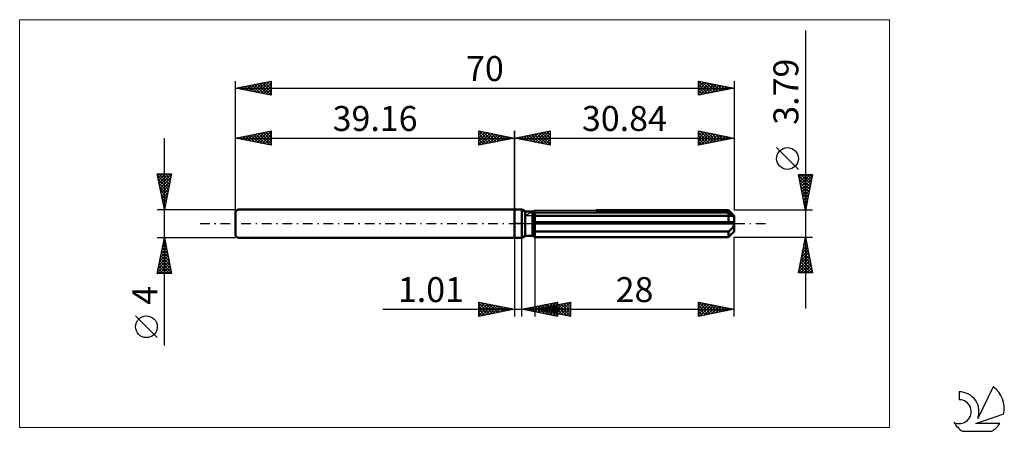
# Model space of a CAD drawing. Units: millimetres. Extents: x -69 to 69, y -29 to 29.
import ezdxf
from ezdxf.enums import TextEntityAlignment as Align

# ---------------------------------------------------------------- set-up
doc = ezdxf.new("R2010")
doc.units = ezdxf.units.MM
doc.header["$LTSCALE"] = 3.4
doc.linetypes.add('LONGDASH_DASH', pattern=[0.85, 0.4, -0.2, 0.05, -0.2])
for name, color, linetype in [('1', 4, 'CONTINUOUS'), ('2', 7, 'CONTINUOUS'), ('4', 2, 'LONGDASH_DASH'), ('CUT', 1, 'CONTINUOUS'), ('INFTOTAL', 9, 'CONTINUOUS'), ('NOCUT', 7, 'CONTINUOUS'), ('SK1', 4, 'CONTINUOUS'), ('SK2', 7, 'CONTINUOUS'), ('SK4', 2, 'LONGDASH_DASH'), ('SK6', 5, 'CONTINUOUS')]:
    doc.layers.add(name, color=color, linetype=linetype)
doc.styles.get("Standard").update_dxf_attribs({"font": 'Monospac821 BT'})

msp = doc.modelspace()

# ---------------------------------------------------------------- linework, layer by layer
at = {"layer": '1', "color": 4, "linetype": 'CONTINUOUS', "lineweight": 50}
for p, q in [((0, 2), (1, 2)), ((0, -2), (0, 2)), ((1.51, 1.71), (1, 2)), ((1, -2), (1, 2)), ((1.51, 1.71), (2.51, 1.71)), ((1.51, -1.71), (1.51, 1.71)), ((2.51, -1.71), (2.51, 1.71)), ((2.51, 1.69), (2.52, 1.7)), ((2.51, 1.69), (2.52, 1.7)), ((2.51, 1.42), (2.56, 1.44)), ((2.51, 1.42), (2.56, 1.44)), ((2.52, 1.7), (2.53, 1.71)), ((2.52, 1.7), (2.53, 1.71)), ((2.53, 1.71), (2.54, 1.71)), ((2.53, 1.71), (2.54, 1.71)), ((2.54, 1.71), (2.56, 1.72)), ((2.54, 1.71), (2.56, 1.72)), ((2.56, 1.72), (2.57, 1.73)), ((2.56, 1.72), (2.57, 1.73)), ((2.56, 1.44), (2.61, 1.46)), ((2.56, 1.44), (2.61, 1.46)), ((2.57, 1.73), (2.58, 1.73)), ((2.57, 1.73), (2.58, 1.73)), ((2.61, 1.46), (2.65, 1.48)), ((2.61, 1.46), (2.65, 1.48)), ((2.65, 1.48), (2.7, 1.5)), ((2.65, 1.48), (2.7, 1.5)), ((2.7, 1.5), (2.75, 1.51)), ((2.7, 1.5), (2.75, 1.51)), ((2.75, 1.51), (2.79, 1.53)), ((2.75, 1.51), (2.79, 1.53)), ((2.79, 1.53), (2.84, 1.55)), ((2.79, 1.53), (2.84, 1.55)), ((2.84, 1.55), (30.04, 1.55)), ((2.84, -1.89), (2.84, 1.55)), ((11.47, 1.89), (30.04, 1.89)), ((30.2, 1.72), (30.04, 1.89)), ((30.1, 1.51), (30.04, 1.55)), ((30.04, 0.19), (30.04, 1.55)), ((30.15, 1.47), (30.1, 1.51)), ((30.21, 1.44), (30.15, 1.47)), ((30.35, 1.58), (30.2, 1.72)), ((30.26, 1.4), (30.21, 1.44)), ((30.32, 1.37), (30.26, 1.4)), ((30.48, 1.44), (30.35, 1.58)), ((30.6, 1.32), (30.48, 1.44)), ((2.51, 0.19), (30.82, 0.19)), ((2.51, 0), (30.84, 0)), ((2.84, 1.09), (30.84, 1.09)), ((30.37, 1.33), (30.32, 1.37)), ((30.42, 1.3), (30.37, 1.33)), ((30.47, 1.27), (30.42, 1.3)), ((30.52, 1.25), (30.47, 1.27)), ((30.57, 1.22), (30.52, 1.25)), ((30.62, 1.2), (30.57, 1.22)), ((30.71, 1.21), (30.6, 1.32)), ((30.66, 1.18), (30.62, 1.2)), ((30.7, 1.16), (30.66, 1.18)), ((30.74, 1.14), (30.7, 1.16)), ((30.81, 1.11), (30.71, 1.21)), ((30.77, 1.12), (30.74, 1.14)), ((30.8, 1.11), (30.77, 1.12)), ((30.82, 1.1), (30.8, 1.11)), ((30.84, 1.1), (30.82, 1.1)), ((30.83, 0.16), (30.82, 0.19)), ((30.83, 0.14), (30.83, 0.16)), ((30.83, 0.11), (30.83, 0.14)), ((30.84, 0.08), (30.83, 0.11)), ((30.84, 1.09), (30.84, 1.1)), ((30.84, -1.09), (30.84, 1.09)), ((30.84, 0.05), (30.84, 0.08)), ((30.84, 0.03), (30.84, 0.05)), ((30.84, 0), (30.84, 0.03)), ((2.56, -0.96), (2.51, -0.94)), ((2.56, -0.96), (2.51, -0.94)), ((2.61, -0.98), (2.56, -0.96)), ((2.61, -0.98), (2.56, -0.96)), ((2.65, -1.01), (2.61, -0.98)), ((2.65, -1.01), (2.61, -0.98)), ((2.7, -1.03), (2.65, -1.01)), ((2.7, -1.03), (2.65, -1.01)), ((2.75, -1.05), (2.7, -1.03)), ((2.75, -1.05), (2.7, -1.03)), ((2.79, -1.07), (2.75, -1.05)), ((2.79, -1.07), (2.75, -1.05)), ((2.84, -1.09), (2.79, -1.07)), ((2.84, -1.09), (2.79, -1.07)), ((2.84, -1.09), (30.04, -1.09)), ((30.04, -1.09), (30.1, -1.05)), ((30.04, -1.89), (30.04, -1.09)), ((30.1, -1.05), (30.15, -1)), ((30.15, -1), (30.21, -0.96)), ((30.21, -0.96), (30.26, -0.91)), ((30.26, -0.91), (30.32, -0.87)), ((30.32, -0.87), (30.37, -0.82)), ((30.37, -0.82), (30.42, -0.77)), ((30.42, -0.77), (30.47, -0.71)), ((30.47, -0.71), (30.52, -0.66)), ((30.52, -0.66), (30.57, -0.61)), ((30.54, -1.38), (30.64, -1.28)), ((30.57, -0.61), (30.62, -0.55)), ((30.62, -0.55), (30.66, -0.49)), ((30.64, -1.28), (30.74, -1.18)), ((30.66, -0.49), (30.7, -0.43)), ((30.7, -0.43), (30.74, -0.36)), ((30.74, -0.36), (30.77, -0.29)), ((30.74, -1.18), (30.82, -1.09)), ((30.77, -0.29), (30.8, -0.22)), ((30.8, -0.22), (30.82, -0.15)), ((30.81, -1.11), (30.82, -1.1)), ((30.82, -0.15), (30.84, -0.07)), ((30.82, -1.09), (30.84, -1.09)), ((30.82, -1.1), (30.83, -1.1)), ((30.83, -1.1), (30.84, -1.1)), ((30.83, -1.1), (30.83, -1.1)), ((30.84, -0.07), (30.84, 0)), ((30.84, -1.1), (30.84, -1.09)), ((30.84, -1.1), (30.84, -1.1)), ((0, -2), (1, -2)), ((1, -2), (1.51, -1.71)), ((1.51, -1.71), (2.51, -1.71)), ((2.56, -1.72), (2.51, -1.69)), ((2.56, -1.72), (2.51, -1.69)), ((2.6, -1.75), (2.56, -1.72)), ((2.6, -1.75), (2.56, -1.72)), ((2.65, -1.77), (2.6, -1.75)), ((2.65, -1.77), (2.6, -1.75)), ((2.7, -1.8), (2.65, -1.77)), ((2.7, -1.8), (2.65, -1.77)), ((2.74, -1.83), (2.7, -1.8)), ((2.74, -1.83), (2.7, -1.8)), ((2.79, -1.86), (2.74, -1.83)), ((2.79, -1.86), (2.74, -1.83)), ((2.84, -1.89), (2.79, -1.86)), ((2.84, -1.89), (2.79, -1.86)), ((2.84, -1.89), (30.04, -1.89)), ((30.04, -1.89), (30.18, -1.74)), ((30.18, -1.74), (30.31, -1.61)), ((30.31, -1.61), (30.43, -1.49)), ((30.43, -1.49), (30.54, -1.38))]:
    msp.add_line(p, q, dxfattribs=at)
at = {"layer": '2', "color": 7, "linetype": 'CONTINUOUS', "lineweight": 25}
for p, q in [((40.84, 27.11), (40.84, -11.9)), ((0, 0), (0, 13)), ((0, 12), (5, 13)), ((1.51, 11.7), (2.27, 12.45)), ((1.87, 11.63), (2.8, 12.56)), ((2.22, 11.56), (3.33, 12.67)), ((2.37, 12.47), (3.56, 11.29)), ((2.58, 11.48), (3.86, 12.77)), ((2.73, 12.55), (4.09, 11.18)), ((2.93, 11.41), (4.39, 12.88)), ((3.08, 12.62), (4.62, 11.08)), ((3.28, 11.34), (4.92, 12.98)), ((3.44, 12.69), (5, 11.12)), ((3.64, 11.27), (5, 12.64)), ((3.79, 12.76), (5, 11.55)), ((4.14, 12.83), (5, 11.97)), ((4.5, 12.9), (5, 12.39)), ((4.85, 12.97), (5, 12.82)), ((5, 13), (5, 11)), ((25.84, 11), (25.84, 13)), ((25.84, 13), (30.84, 12)), ((25.84, 12.78), (26.02, 12.96)), ((25.84, 12.36), (26.37, 12.89)), ((25.84, 11.94), (26.73, 12.82)), ((25.84, 12.77), (27.31, 11.29)), ((25.84, 11.51), (27.08, 12.75)), ((25.84, 11.09), (27.43, 12.68)), ((26.08, 12.95), (27.67, 11.37)), ((26.26, 11.08), (27.79, 12.61)), ((26.61, 12.85), (28.02, 11.44)), ((26.79, 11.19), (28.14, 12.54)), ((27.14, 12.74), (28.37, 11.51)), ((27.32, 11.3), (28.49, 12.47)), ((27.67, 12.63), (28.73, 11.58)), ((28.2, 12.53), (29.08, 11.65)), ((30.84, 13), (30.84, 1.9)), ((0, 12), (30.84, 12)), ((5, 11), (0, 12)), ((0.1, 11.98), (0.15, 12.03)), ((0.25, 12.05), (0.38, 11.92)), ((0.45, 11.91), (0.68, 12.14)), ((0.61, 12.12), (0.91, 11.82)), ((0.81, 11.84), (1.21, 12.24)), ((0.96, 12.19), (1.44, 11.71)), ((1.16, 11.77), (1.74, 12.35)), ((1.31, 12.26), (1.97, 11.61)), ((1.67, 12.33), (2.5, 11.5)), ((2.02, 12.4), (3.03, 11.39)), ((3.99, 11.2), (5, 12.21)), ((4.34, 11.13), (5, 11.79)), ((4.7, 11.06), (5, 11.36)), ((25.84, 12.34), (26.96, 11.22)), ((30.84, 12), (25.84, 11)), ((25.84, 11.92), (26.61, 11.15)), ((25.84, 11.5), (26.25, 11.08)), ((25.84, 11.07), (25.9, 11.01)), ((27.85, 11.4), (28.85, 12.4)), ((28.38, 11.51), (29.2, 12.33)), ((28.73, 12.42), (29.43, 11.72)), ((28.91, 11.61), (29.56, 12.26)), ((29.26, 12.32), (29.79, 11.79)), ((29.44, 11.72), (29.91, 12.19)), ((29.79, 12.21), (30.14, 11.86)), ((29.97, 11.83), (30.26, 12.12)), ((30.32, 12.1), (30.5, 11.93)), ((30.5, 11.93), (30.62, 12.04)), ((39.84, 7.6), (36.78, 10.66)), ((40.84, 1.9), (39.84, 6.89)), ((39.84, 6.89), (41.84, 6.89)), ((39.86, 6.81), (41.5, 5.17)), ((39.9, 6.58), (40.22, 6.89)), ((39.96, 6.28), (41.42, 4.82)), ((39.97, 6.22), (40.64, 6.89)), ((40.04, 5.87), (41.07, 6.89)), ((40.07, 5.75), (41.35, 4.47)), ((40.12, 5.52), (41.49, 6.89)), ((40.19, 5.16), (41.82, 6.8)), ((40.2, 6.89), (41.57, 5.53)), ((40.26, 4.81), (41.71, 6.27)), ((40.33, 4.46), (41.61, 5.74)), ((40.62, 6.89), (41.64, 5.88)), ((41.84, 6.89), (40.84, 1.9)), ((41.05, 6.89), (41.71, 6.23)), ((41.47, 6.89), (41.78, 6.59)), ((40.17, 5.22), (41.28, 4.11)), ((40.28, 4.69), (41.21, 3.76)), ((40.39, 4.16), (41.14, 3.41)), ((40.4, 4.1), (41.5, 5.21)), ((40.47, 3.75), (41.4, 4.68)), ((40.49, 3.63), (41.07, 3.05)), ((40.54, 3.4), (41.29, 4.15)), ((40.6, 3.1), (41, 2.7)), ((40.61, 3.04), (41.18, 3.62)), ((40.68, 2.69), (41.08, 3.09)), ((41.84, 1.9), (30.84, 1.9)), ((40.71, 2.57), (40.93, 2.34)), ((40.75, 2.34), (40.97, 2.56)), ((40.81, 2.04), (40.86, 1.99)), ((40.82, 1.98), (40.87, 2.03)), ((0, -2), (0, -13)), ((1.01, -13), (1.01, -2)), ((2.84, -1.9), (2.84, -13)), ((30.84, -1.9), (41.84, -1.9)), ((30.84, -13), (30.84, -1.9)), ((39.84, -6.9), (40.84, -1.9)), ((40.6, -3.09), (41, -2.69)), ((40.71, -2.56), (40.93, -2.34)), ((40.71, -2.53), (41.03, -2.85)), ((40.78, -2.18), (40.92, -2.32)), ((40.81, -2.03), (40.86, -1.99)), ((40.84, -1.9), (41.84, -6.9)), ((40.18, -5.21), (41.28, -4.11)), ((40.28, -4.68), (41.21, -3.75)), ((40.39, -4.15), (41.14, -3.4)), ((40.43, -3.94), (41.45, -4.97)), ((40.49, -3.62), (41.07, -3.05)), ((40.5, -3.59), (41.35, -4.44)), ((40.57, -3.24), (41.24, -3.91)), ((40.64, -2.88), (41.14, -3.38)), ((39.86, -6.8), (41.49, -5.17)), ((39.96, -6.27), (41.42, -4.81)), ((40.07, -5.74), (41.35, -4.46)), ((40.15, -5.36), (41.68, -6.9)), ((40.19, -6.9), (41.57, -5.52)), ((40.22, -5), (41.77, -6.56)), ((40.29, -4.65), (41.67, -6.03)), ((40.36, -4.3), (41.56, -5.5)), ((41.84, -6.9), (39.84, -6.9)), ((39.86, -6.77), (39.99, -6.9)), ((39.94, -6.42), (40.41, -6.9)), ((40.01, -6.06), (40.84, -6.9)), ((40.08, -5.71), (41.26, -6.9)), ((40.62, -6.9), (41.64, -5.88)), ((41.04, -6.9), (41.71, -6.23)), ((41.46, -6.9), (41.78, -6.58)), ((-5, -13), (-5, -11)), ((-5, -11), (0, -12)), ((-5, -11.16), (-4.86, -11.03)), ((1.01, -12), (6.01, -11)), ((2.84, -12), (7.84, -11)), ((4.26, -12.65), (5.89, -11.02)), ((6.01, -11), (6.01, -13)), ((6.01, -11), (6.01, -11)), ((6.2, -12.67), (7.84, -11.03)), ((7.59, -11.05), (7.84, -11.29)), ((7.84, -11), (7.84, -13)), ((25.84, -13), (25.84, -11)), ((25.84, -11), (30.84, -12)), ((25.84, -11.03), (25.87, -11.01)), ((25.85, -11), (27.51, -12.67)), ((-18.48, -12), (11.01, -12)), ((-5, -11.59), (-4.51, -11.1)), ((-5, -11.16), (-3.47, -12.69)), ((-5, -12.01), (-4.16, -11.17)), ((-5, -12.44), (-3.8, -11.24)), ((-5, -12.86), (-3.45, -11.31)), ((-5, -11.59), (-3.82, -12.76)), ((0, -12), (-5, -13)), ((-5, -12.01), (-4.18, -12.84)), ((-5, -12.44), (-4.53, -12.91)), ((-4.67, -11.07), (-3.12, -12.62)), ((-4.64, -12.93), (-3.1, -11.38)), ((-4.14, -11.17), (-2.76, -12.55)), ((-4.11, -12.82), (-2.74, -11.45)), ((-3.61, -11.28), (-2.41, -12.48)), ((-3.58, -12.72), (-2.39, -11.52)), ((-3.08, -11.38), (-2.06, -12.41)), ((-3.05, -12.61), (-2.03, -11.59)), ((-2.55, -11.49), (-1.7, -12.34)), ((-2.52, -12.5), (-1.68, -11.66)), ((-2.02, -11.6), (-1.35, -12.27)), ((-1.99, -12.4), (-1.33, -11.73)), ((-1.49, -11.7), (-1, -12.2)), ((-1.46, -12.29), (-0.97, -11.81)), ((-0.96, -11.81), (-0.64, -12.13)), ((-0.93, -12.19), (-0.62, -11.88)), ((-0.43, -11.91), (-0.29, -12.06)), ((-0.4, -12.08), (-0.27, -11.95)), ((6.01, -13), (1.01, -12)), ((1.06, -11.99), (1.08, -12.01)), ((1.08, -12.01), (1.11, -11.98)), ((1.41, -11.92), (1.61, -12.12)), ((1.43, -12.08), (1.64, -11.87)), ((1.77, -11.85), (2.14, -12.23)), ((1.79, -12.16), (2.17, -11.77)), ((2.12, -11.78), (2.67, -12.33)), ((2.14, -12.23), (2.7, -11.66)), ((2.47, -11.71), (3.2, -12.44)), ((2.49, -12.3), (3.24, -11.55)), ((2.83, -11.64), (3.73, -12.54)), ((2.84, -12), (30.84, -12)), ((7.84, -13), (2.84, -12)), ((2.85, -12.37), (3.77, -11.45)), ((3, -11.97), (3.08, -12.05)), ((3.02, -12.04), (3.11, -11.95)), ((3.18, -11.57), (4.26, -12.65)), ((3.2, -12.44), (4.3, -11.34)), ((3.35, -11.9), (3.61, -12.15)), ((3.37, -12.11), (3.64, -11.84)), ((3.53, -11.5), (4.79, -12.76)), ((3.55, -12.51), (4.83, -11.24)), ((3.71, -11.83), (4.14, -12.26)), ((3.73, -12.18), (4.17, -11.73)), ((3.89, -11.42), (5.32, -12.86)), ((3.91, -12.58), (5.36, -11.13)), ((4.06, -11.76), (4.67, -12.37)), ((4.08, -12.25), (4.7, -11.63)), ((4.24, -11.35), (5.85, -12.97)), ((4.41, -11.69), (5.2, -12.47)), ((4.43, -12.32), (5.23, -11.52)), ((4.59, -11.28), (6.01, -12.7)), ((4.61, -12.72), (6.01, -11.33)), ((4.77, -11.61), (5.73, -12.58)), ((4.79, -12.39), (5.76, -11.42)), ((4.95, -11.21), (6.01, -12.28)), ((4.97, -12.79), (6.01, -11.75)), ((5.12, -11.54), (6.26, -12.68)), ((5.14, -12.46), (6.29, -11.31)), ((5.3, -11.14), (6.01, -11.85)), ((5.32, -12.86), (6.01, -12.17)), ((5.47, -11.47), (6.79, -12.79)), ((5.49, -12.53), (6.82, -11.2)), ((5.65, -11.07), (6.01, -11.43)), ((5.83, -11.4), (7.32, -12.9)), ((5.85, -12.6), (7.35, -11.1)), ((6.18, -11.33), (7.84, -12.99)), ((6.53, -11.26), (7.84, -12.57)), ((6.56, -12.74), (7.84, -11.46)), ((6.89, -11.19), (7.84, -12.14)), ((6.91, -12.81), (7.84, -11.88)), ((7.24, -11.12), (7.84, -11.72)), ((7.26, -12.88), (7.84, -12.31)), ((25.84, -11.46), (26.22, -11.08)), ((25.84, -11.88), (26.57, -11.15)), ((25.84, -12.31), (26.93, -11.22)), ((25.84, -12.73), (27.28, -11.29)), ((25.84, -11.42), (27.16, -12.74)), ((25.84, -11.84), (26.81, -12.81)), ((30.84, -12), (25.84, -13)), ((25.84, -12.26), (26.45, -12.88)), ((26.03, -12.96), (27.64, -11.36)), ((26.38, -11.11), (27.87, -12.59)), ((26.56, -12.86), (27.99, -11.43)), ((26.91, -11.21), (28.22, -12.52)), ((27.09, -12.75), (28.34, -11.5)), ((27.44, -11.32), (28.58, -12.45)), ((27.62, -12.64), (28.7, -11.57)), ((27.97, -11.43), (28.93, -12.38)), ((28.15, -12.54), (29.05, -11.64)), ((28.5, -11.53), (29.28, -12.31)), ((28.68, -12.43), (29.4, -11.71)), ((29.03, -11.64), (29.64, -12.24)), ((29.21, -12.33), (29.76, -11.78)), ((29.56, -11.74), (29.99, -12.17)), ((29.75, -12.22), (30.11, -11.85)), ((30.09, -11.85), (30.34, -12.1)), ((30.28, -12.11), (30.46, -11.92)), ((30.62, -11.96), (30.7, -12.03)), ((30.81, -12.01), (30.82, -12)), ((-5, -12.86), (-4.88, -12.98)), ((5.68, -12.93), (6.01, -12.6)), ((7.62, -12.96), (7.84, -12.73)), ((25.84, -12.69), (26.1, -12.95))]:
    msp.add_line(p, q, dxfattribs=at)
msp.add_circle((38.31, 9.13), 1.53, dxfattribs=at)
at = {"layer": '4', "color": 2, "linetype": 'LONGDASH_DASH', "lineweight": 25}
msp.add_line((0, 0), (30.84, 0), dxfattribs=at)
at = {"layer": 'CUT', "color": 1, "linetype": 'CONTINUOUS', "lineweight": 25}
for p, q in [((1.45, 1.09), (2.84, 1.9)), ((2.84, 1.9), (30.04, 1.9)), ((30.04, 1.9), (30.84, 1.09)), ((30.84, 1.09), (1.45, 1.09))]:
    msp.add_line(p, q, dxfattribs=at)
at = {"layer": 'INFTOTAL', "color": 9, "linetype": 'CONTINUOUS', "lineweight": 18}
for p, q in [((52.62, 28.6), (-69.48, 28.6)), ((-69.48, 28.6), (-69.48, -28.6)), ((52.62, -28.6), (52.62, 28.6)), ((-69.48, -28.6), (52.62, -28.6))]:
    msp.add_line(p, q, dxfattribs=at)
at = {"layer": 'NOCUT', "color": 7, "linetype": 'CONTINUOUS', "lineweight": 25}
for p, q in [((0, 0), (0, 2)), ((0, 2), (1, 2)), ((1.51, 1.71), (1, 2)), ((2.51, 1.71), (1.51, 1.71)), ((2.84, 1.9), (2.51, 1.71)), ((2.84, 1.09), (2.84, 1.9)), ((1, 0), (0, 0)), ((1, 0), (30.84, 0)), ((30.84, 1.09), (2.84, 1.09)), ((30.84, 0), (30.84, 1.09))]:
    msp.add_line(p, q, dxfattribs=at)
at = {"layer": 'SK1', "color": 4, "linetype": 'CONTINUOUS', "lineweight": 50}
for p, q in [((-38.86, 2), (-39.16, 1.7)), ((-39.16, 1.7), (-39.16, -1.7)), ((0, 2), (-38.86, 2)), ((-39.16, -1.7), (-38.86, -2)), ((-38.86, -2), (0, -2))]:
    msp.add_line(p, q, dxfattribs=at)
at = {"layer": 'SK2', "color": 7, "linetype": 'CONTINUOUS', "lineweight": 25}
for p, q in [((-39.16, 0), (-39.16, 20)), ((-39.16, 19), (-34.16, 20)), ((-37.72, 18.71), (-36.99, 19.43)), ((-37.36, 18.64), (-36.46, 19.54)), ((-37.21, 19.39), (-36.23, 18.41)), ((-37.01, 18.57), (-35.93, 19.65)), ((-36.85, 19.46), (-35.7, 18.31)), ((-36.66, 18.5), (-35.4, 19.75)), ((-36.5, 19.53), (-35.17, 18.2)), ((-36.3, 18.43), (-34.87, 19.86)), ((-36.15, 19.6), (-34.64, 18.1)), ((-35.95, 18.36), (-34.34, 19.96)), ((-35.79, 19.67), (-34.16, 18.04)), ((-35.59, 18.29), (-34.16, 19.72)), ((-35.44, 19.74), (-34.16, 18.46)), ((-35.09, 19.81), (-34.16, 18.89)), ((-34.73, 19.89), (-34.16, 19.31)), ((-34.38, 19.96), (-34.16, 19.74)), ((-34.16, 20), (-34.16, 18)), ((25.84, 18), (25.84, 20)), ((25.84, 20), (30.84, 19)), ((25.84, 20), (25.84, 20)), ((25.84, 19.98), (27.49, 18.33)), ((25.84, 19.57), (26.2, 19.93)), ((25.84, 19.15), (26.55, 19.86)), ((25.84, 18.72), (26.9, 19.79)), ((25.84, 18.3), (27.26, 19.72)), ((25.84, 19.56), (27.14, 18.26)), ((26, 18.03), (27.61, 19.65)), ((26.35, 19.9), (27.84, 18.4)), ((26.53, 18.14), (27.96, 19.58)), ((26.88, 19.79), (28.2, 18.47)), ((27.06, 18.24), (28.32, 19.5)), ((27.41, 19.69), (28.55, 18.54)), ((27.59, 18.35), (28.67, 19.43)), ((27.94, 19.58), (28.9, 18.61)), ((28.12, 18.46), (29.03, 19.36)), ((28.47, 19.47), (29.26, 18.68)), ((29, 19.37), (29.61, 18.75)), ((30.84, 20), (30.84, 1.9)), ((-39.16, 19), (30.84, 19)), ((-34.16, 18), (-39.16, 19)), ((-39.13, 18.99), (-39.12, 19.01)), ((-38.98, 19.04), (-38.88, 18.94)), ((-38.78, 18.92), (-38.58, 19.12)), ((-38.62, 19.11), (-38.35, 18.84)), ((-38.42, 18.85), (-38.05, 19.22)), ((-38.27, 19.18), (-37.82, 18.73)), ((-38.07, 18.78), (-37.52, 19.33)), ((-37.91, 19.25), (-37.29, 18.63)), ((-37.56, 19.32), (-36.76, 18.52)), ((-35.24, 18.22), (-34.16, 19.3)), ((-34.89, 18.15), (-34.16, 18.87)), ((-34.53, 18.07), (-34.16, 18.45)), ((-34.18, 18), (-34.16, 18.02)), ((25.84, 19.13), (26.78, 18.19)), ((30.84, 19), (25.84, 18)), ((25.84, 18.71), (26.43, 18.12)), ((25.84, 18.28), (26.08, 18.05)), ((28.65, 18.56), (29.38, 19.29)), ((29.18, 18.67), (29.73, 19.22)), ((29.53, 19.26), (29.97, 18.83)), ((29.71, 18.77), (30.09, 19.15)), ((30.06, 19.16), (30.32, 18.9)), ((30.24, 18.88), (30.44, 19.08)), ((30.59, 19.05), (30.67, 18.97)), ((30.77, 18.99), (30.79, 19.01)), ((-39.16, 2), (-39.16, 13)), ((-39.16, 12), (-34.16, 13)), ((-37.54, 11.68), (-36.73, 12.49)), ((-37.19, 11.61), (-36.2, 12.59)), ((-36.83, 11.53), (-35.67, 12.7)), ((-36.68, 12.5), (-35.44, 11.26)), ((-36.48, 11.46), (-35.14, 12.8)), ((-36.32, 12.57), (-34.91, 11.15)), ((-36.12, 11.39), (-34.61, 12.91)), ((-35.97, 12.64), (-34.37, 11.04)), ((-35.77, 11.32), (-34.16, 12.93)), ((-35.62, 12.71), (-34.16, 11.25)), ((-35.42, 11.25), (-34.16, 12.51)), ((-35.26, 12.78), (-34.16, 11.68)), ((-34.91, 12.85), (-34.16, 12.1)), ((-34.56, 12.92), (-34.16, 12.53)), ((-34.2, 12.99), (-34.16, 12.95)), ((-34.16, 13), (-34.16, 11)), ((-5, 11), (-5, 13)), ((-5, 13), (0, 12)), ((-5, 12.82), (-4.85, 12.97)), ((-5, 12.39), (-4.5, 12.9)), ((-5, 11.97), (-4.14, 12.83)), ((-5, 11.55), (-3.79, 12.76)), ((-5, 11.12), (-3.44, 12.69)), ((-5, 12.64), (-3.64, 11.27)), ((-4.92, 12.98), (-3.28, 11.34)), ((-4.62, 11.08), (-3.08, 12.62)), ((-4.39, 12.88), (-2.93, 11.41)), ((-4.09, 11.18), (-2.73, 12.55)), ((-3.86, 12.77), (-2.58, 11.48)), ((-3.56, 11.29), (-2.37, 12.47)), ((-3.33, 12.67), (-2.22, 11.56)), ((-2.8, 12.56), (-1.87, 11.63)), ((-2.27, 12.45), (-1.51, 11.7)), ((0, 13), (0, 2)), ((-49.16, -17.11), (-49.16, 12)), ((-39.16, 12), (0, 12)), ((-34.16, 11), (-39.16, 12)), ((-39.15, 12), (-39.15, 12)), ((-38.95, 11.96), (-38.85, 12.06)), ((-38.8, 12.07), (-38.62, 11.89)), ((-38.6, 11.89), (-38.32, 12.17)), ((-38.44, 12.14), (-38.09, 11.79)), ((-38.25, 11.82), (-37.79, 12.27)), ((-38.09, 12.21), (-37.56, 11.68)), ((-37.89, 11.75), (-37.26, 12.38)), ((-37.74, 12.28), (-37.03, 11.57)), ((-37.38, 12.36), (-36.5, 11.47)), ((-37.03, 12.43), (-35.97, 11.36)), ((-35.06, 11.18), (-34.16, 12.08)), ((-34.71, 11.11), (-34.16, 11.66)), ((-34.36, 11.04), (-34.16, 11.24)), ((-5, 12.21), (-3.99, 11.2)), ((0, 12), (-5, 11)), ((-5, 11.79), (-4.34, 11.13)), ((-5, 11.36), (-4.7, 11.06)), ((-3.03, 11.39), (-2.02, 12.4)), ((-2.5, 11.5), (-1.67, 12.33)), ((-1.97, 11.61), (-1.31, 12.26)), ((-1.74, 12.35), (-1.16, 11.77)), ((-1.44, 11.71), (-0.96, 12.19)), ((-1.21, 12.24), (-0.81, 11.84)), ((-0.91, 11.82), (-0.61, 12.12)), ((-0.68, 12.14), (-0.45, 11.91)), ((-0.38, 11.92), (-0.25, 12.05)), ((-0.15, 12.03), (-0.1, 11.98)), ((-49.16, 2), (-50.16, 7)), ((-50.16, 7), (-48.16, 7)), ((-50.11, 6.74), (-49.85, 7)), ((-50.04, 6.39), (-49.43, 7)), ((-49.97, 6.04), (-49, 7)), ((-49.97, 7), (-48.46, 5.49)), ((-49.9, 5.68), (-48.58, 7)), ((-49.83, 5.33), (-48.16, 6.99)), ((-49.54, 7), (-48.39, 5.85)), ((-48.16, 7), (-49.16, 2)), ((-49.12, 7), (-48.32, 6.2)), ((-48.69, 7), (-48.25, 6.55)), ((-48.27, 7), (-48.18, 6.91)), ((-50.1, 6.71), (-48.53, 5.14)), ((-50, 6.18), (-48.6, 4.79)), ((-49.89, 5.65), (-48.67, 4.43)), ((-49.76, 4.98), (-48.27, 6.46)), ((-49.68, 4.62), (-48.37, 5.93)), ((-49.78, 5.12), (-48.74, 4.08)), ((-49.68, 4.59), (-48.81, 3.73)), ((-49.61, 4.27), (-48.48, 5.4)), ((-49.54, 3.91), (-48.59, 4.87)), ((-49.47, 3.56), (-48.69, 4.34)), ((-49.57, 4.06), (-48.89, 3.37)), ((-49.47, 3.53), (-48.96, 3.02)), ((-49.4, 3.21), (-48.8, 3.81)), ((-49.36, 3), (-49.03, 2.67)), ((-49.33, 2.85), (-48.9, 3.28)), ((-50.16, 2), (-39.16, 2)), ((-49.26, 2.5), (-49.01, 2.75)), ((-49.25, 2.47), (-49.1, 2.31)), ((-49.19, 2.15), (-49.12, 2.22)), ((-49.16, -2), (-50.16, -2)), ((-50.16, -7), (-49.16, -2)), ((-49.39, -3.14), (-49.01, -2.76)), ((-49.31, -2.75), (-48.94, -3.12)), ((-49.28, -2.61), (-49.08, -2.41)), ((-49.24, -2.39), (-49.04, -2.59)), ((-49.18, -2.08), (-49.15, -2.06)), ((-49.17, -2.04), (-49.15, -2.06)), ((-39.16, -2), (-49.16, -2)), ((-49.16, -2), (-48.16, -7)), ((-49.71, -4.74), (-48.8, -3.82)), ((-49.6, -4.2), (-48.87, -3.47)), ((-49.52, -3.81), (-48.62, -4.71)), ((-49.49, -3.67), (-48.94, -3.12)), ((-49.45, -3.46), (-48.72, -4.18)), ((-49.38, -3.1), (-48.83, -3.65)), ((-50.13, -6.86), (-48.51, -5.24)), ((-50.03, -6.33), (-48.58, -4.88)), ((-49.92, -5.8), (-48.65, -4.53)), ((-49.81, -5.27), (-48.72, -4.18)), ((-49.8, -5.22), (-48.19, -6.83)), ((-49.73, -4.87), (-48.3, -6.3)), ((-49.66, -4.52), (-48.41, -5.77)), ((-49.59, -4.16), (-48.51, -5.24)), ((-50.09, -6.64), (-49.72, -7)), ((-50.02, -6.28), (-49.3, -7)), ((-49.95, -5.93), (-48.88, -7)), ((-49.88, -5.58), (-48.45, -7)), ((-49.85, -7), (-48.44, -5.59)), ((-49.43, -7), (-48.37, -5.94)), ((-49, -7), (-48.3, -6.3)), ((-48.58, -7), (-48.23, -6.65)), ((-50.16, -6.99), (-50.15, -7)), ((-48.16, -7), (-50.16, -7)), ((-50.16, -15.99), (-53.22, -12.93))]:
    msp.add_line(p, q, dxfattribs=at)
msp.add_circle((-51.69, -14.46), 1.53, dxfattribs=at)
at = {"layer": 'SK4', "color": 2, "linetype": 'LONGDASH_DASH', "lineweight": 25}
msp.add_line((-44.16, 0), (35.84, 0), dxfattribs=at)
at = {"layer": 'SK6', "color": 5, "linetype": 'CONTINUOUS', "lineweight": 25}
for p, q in [((67.21, -22.88), (65.02, -27.34)), ((62.42, -23.58), (62.42, -24.69)), ((64.76, -28.04), (68.68, -26.68)), ((68.12, -28.04), (64.76, -28.04)), ((62.88, -29.12), (67.02, -29.12))]:
    msp.add_line(p, q, dxfattribs=at)
for centre, radius, start, end in [((64.95, -25.93), 3.8, 348.7239, 53.4691), ((62.43, -26.37), 1.68, 243.4215, 90.3602), ((62.44, -26.35), 2.76, 338.9379, 90.4446), ((64.95, -25.93), 3.8, 210.5484, 236.978), ((64.95, -25.93), 3.8, 303.022, 326.3732)]:
    msp.add_arc(centre, radius, start, end, dxfattribs=at)

# ---------------------------------------------------------------- texts
at = {"layer": '2', "color": 7, "linetype": 'CONTINUOUS', "lineweight": 25}
msp.add_text('3.79', height=3.5, rotation=90, dxfattribs=at).set_placement((39.84, 18.5), align=Align.CENTER)
for s, p in [('30.84', (15.42, 13)), ('1.01', (-11.74, -11)), ('28', (16.84, -11))]:
    msp.add_text(s, height=3.5, dxfattribs=at).set_placement(p, align=Align.CENTER)
at = {"layer": 'SK2', "color": 7, "linetype": 'CONTINUOUS', "lineweight": 25}
for s, p in [('70', (-4.16, 20)), ('39.16', (-19.58, 13))]:
    msp.add_text(s, height=3.5, dxfattribs=at).set_placement(p, align=Align.CENTER)
msp.add_text('4', height=3.5, rotation=90, dxfattribs=at).set_placement((-50.16, -10.05), align=Align.CENTER)

doc.saveas('drawing.dxf')
